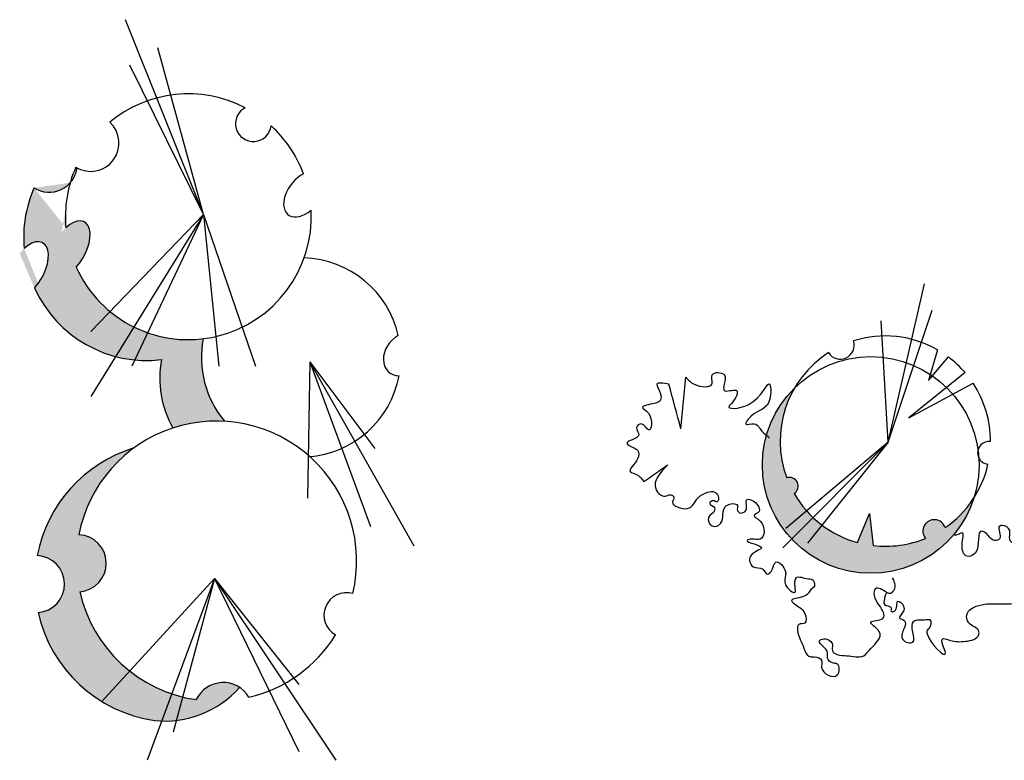
# Model space of a CAD drawing. Units: inches. Extents: x -265334 to 359329, y -1360566 to 161374.
# Drawn here: x 264107 to 264958, y 96742 to 97382 of the extents above; entities that cross this region are included whole.
import ezdxf

# ---------------------------------------------------------------- set-up
doc = ezdxf.new("R2010")
doc.units = ezdxf.units.IN
doc.header["$MEASUREMENT"] = 0
doc.layers.add('CAYXANH', color=64, linetype='Continuous')

msp = doc.modelspace()

# ---------------------------------------------------------------- hatches: boundary and pattern name
at = {"layer": 'CAYXANH'}
h = msp.add_hatch(color=256, dxfattribs=at)
edge = h.paths.add_edge_path()
edge.add_ellipse((264150.5926088654, 97184.94069054976), major_axis=(12.18712141697854, 22.64695524916869), ratio=0.5377270098046972, start_angle=242.3961426039091, end_angle=417.5052079294742)
edge.add_arc((264252.6994669126, 97212.09026080507), 106.2525559305687, 163.9153323012376, 185.1056874852342, ccw=False)
edge.add_arc((264132.3485595709, 97257.74103025484), 24.41717203537456, 238.1397893988698, 318.3953018382324, ccw=False)
edge.add_arc((264216.6569783089, 97194.07997232742), 106.2525559305686, 156.1735376761872, 185.1056874852342)
edge.add_ellipse((264114.5501202618, 97166.93040207212), major_axis=(12.18712141697854, 22.64695524916869), ratio=0.5377270098046972, start_angle=242.39614260390908, end_angle=417.50520792947424, ccw=False)
edge.add_arc((264216.6569783089, 97194.07997232742), 106.2525559305687, 204.1380510672009, 255.3684674137776)
edge.add_line((264189.8173811922, 97091.27315510015), (264205.6448059095, 97116.825028324))
edge.add_arc((264252.6994669126, 97212.09026080507), 106.2525559305688, 204.1380510672009, 243.7137047799726, ccw=False)
h.paths.add_polyline_path([(264265.5715721551, 97106.62029091592, -0.1149791400220899), (264217.6203203153, 97111.79539994078), (264206.5419046429, 97088.30998165646, 0.05424997760704612), (264229.5290835514, 97088.61000243828, 0.1797631435893907), (264239.4396070645, 97029.46527160119, -0.09357707243491334), (264283.9907682526, 97035.25789922473, -0.2248274420701802)])
h.paths.add_polyline_path([(264217.6203203153, 97111.79539994078, -0.03058985155124842), (264205.6448059097, 97116.825028324), (264189.8173811922, 97091.27315510015, 0.04002776535777176), (264206.5419046429, 97088.30998165646)])
h.paths.add_polyline_path([(264158.136235104, 96937.13102363978, -0.1900398420288573), (264205.6681496811, 97012.1726318183, 0.2782495903116579), (264122.0937465004, 96919.12073516214, -0.9458425295674876), (264122.8620566273, 96869.91909004256, 0.2036027235893562), (264178.0259474232, 96792.9690322871), (264202.0761891617, 96819.31581120586, -0.1723588322158204), (264158.904545231, 96887.9293785202, 0.9458425295674093)])
h.paths.add_polyline_path([(264202.0761891617, 96819.31581120586), (264178.0259474232, 96792.9690322871, 0.1007920369846487), (264223.4815904211, 96776.57131354857, 0.0180284364899475), (264229.66776063, 96776.14878520343), (264238.3494687743, 96799.65914890214, -0.08581580278678719)])
h.paths.add_polyline_path([(264296.9054465528, 96805.18486496827, 0.4554562230226189), (264259.5240790247, 96794.58160202645, -0.02482282698859507), (264247.7372986057, 96796.90888896908), (264242.3191834182, 96776.67452650584, 0.1851325539590244)])
h.paths.add_polyline_path([(264229.66776063, 96776.14878520343, 0.03685427756306358), (264242.3191834182, 96776.67452650584), (264247.7372986057, 96796.90888896908, -0.02020720381661946), (264238.3494687743, 96799.65914890214)])
h = msp.add_hatch(color=256, dxfattribs=at)
h.paths.add_polyline_path([(264931.7386470511, 96969.32364880477, -0.1003370510630602), (264906.6919095426, 96943.28994300283, 1.214750107980799), (264889.6897779746, 96934.04404646342, -0.1273194181600957), (264844.5600850015, 96927.76873030697), (264841.4720732674, 96955.54392486202), (264831.0983215095, 96930.36579974202, -0.1232172820547473), (264792.6018695682, 96951.96226493476), (264774.1400452152, 96933.389445574, 0.5732048277252844)])
h.paths.add_polyline_path([(264792.6018695682, 96951.96226493476, -0.07340152224881527), (264776.1596925516, 96972.80960556, 0.8833997084477698), (264769.784861672, 96986.3990100261, -0.2256771311379963), (264776.6432711075, 97064.19231518495, 0.2007006398298657), (264748.7527318631, 96997.50820417047, 0.1907664966510403), (264774.1400452152, 96933.389445574)])

# ---------------------------------------------------------------- linework, layer by layer
for p, q in [((264265.8141064036, 97213.96264645431), (264198.3673743478, 97382.4772141047)), ((264265.8141064036, 97213.96264645431), (264226.4701805938, 97358.13622232314)), ((264265.8141064036, 97213.96264645431), (264202.1144142025, 97343.15714795861)), ((264265.8141064036, 97213.96264645431), (264168.3910481745, 97056.68237645525)), ((264265.8141064036, 97213.96264645431), (264168.3910481745, 97112.85390261534)), ((264265.8141064036, 97213.96264645431), (264203.9879341297, 97082.89575388606)), ((264265.8141064036, 97213.96264645431), (264278.9287458945, 97082.89575388606)), ((264265.8141064036, 97213.96264645431), (264310.7785919951, 97082.89575388606)), ((264857.5788170909, 97017.32986273474), (264888.9309855016, 97154.11111631195)), ((264857.5788170909, 97017.32986273474), (264895.5631737032, 97131.21381492887)), ((264857.5788170909, 97017.32986273474), (264851.5495604253, 97122.17540207107)), ((264900.0350466942, 97097.06707882087), (264892.2118445824, 97070.48431063324)), ((264892.2118445824, 97070.48431063324), (264909.4772466421, 97090.87651178098)), ((264357.6166048507, 97086.64052518454), (264355.7430849234, 96968.68032674628)), ((264357.6166048507, 97086.64052518454), (264447.5455760337, 96927.48787495095)), ((264357.6166048507, 97086.64052518454), (264410.0751701512, 96944.33932955025)), ((264357.6166048507, 97086.64052518454), (264413.8222100059, 97011.74515877615)), ((264923.992740772, 97077.3003156746), (264875.2985874775, 97038.36861835161)), ((264678.380853049, 97028.82779928899), (264682.5364063671, 97073.47290663511)), ((264875.2985874775, 97038.36861835161), (264930.8279095534, 97068.25088802839)), ((264857.5788170909, 97017.32986273474), (264766.5369622023, 96925.74065178816)), ((264857.5788170909, 97017.32986273474), (264768.948666336, 96942.6123464042)), ((264857.5788170909, 97017.32986273474), (264787.6393752057, 96929.95857814953)), ((264831.0983215095, 96930.36579974202), (264841.4720732674, 96955.54392486202)), ((264841.4720732674, 96955.54392486202), (264844.5600850015, 96927.76873030697)), ((264275.1817060399, 96899.40211187114), (264177.7586551478, 96792.67621649892)), ((264275.1817060399, 96899.40211187114), (264217.1025809574, 96742.12184728679)), ((264275.1817060399, 96899.40211187114), (264239.5848200848, 96766.46283906835)), ((264275.1817060399, 96899.40211187114), (264348.2489978774, 96749.61138446906)), ((264275.1817060399, 96899.40211187114), (264380.098843978, 96742.12184728679)), ((264275.1817060399, 96899.40211187114), (264348.2489978774, 96807.65529086345))]:
    msp.add_line(p, q, dxfattribs=at)
msp.add_circle((264842.4162640621, 96997.50820417047), 93.66353219896524, dxfattribs=at)
for centre, radius, start, end in [((264252.6994669126, 97212.09026080507), 106.2525559305688, 62.47317440385022, 129.7137531659314), ((264308.9050720678, 97292.60277874648), 15.44062746431761, 117.3738416715331, 352.7885475745551), ((264168.3910481745, 97275.75131873271), 24.41717203537454, 238.1397893985662, 47.7475014377745), ((264252.6994669126, 97212.09026080507), 106.2525559305688, 20.47362295096935, 47.68921484503505), ((264132.3485595709, 97257.74103025484), 24.41717203537454, 238.1397893985662, 352.1468645652539), ((264252.6994669126, 97212.09026080507), 106.2525559305688, 156.1735376733235, 185.1056874918075), ((264216.6569783089, 97194.07997232742), 106.2525559305688, 156.1735376733235, 185.1056874918075), ((264252.6994669126, 97212.09026080507), 106.2525559305688, 204.1380510595946, 3.033236606982542), ((264350.1225178047, 97090.38529106832), 86.09551457714748, 12.71438725485649, 88.22284606036106), ((264216.6569783089, 97194.07997232742), 106.2525559305688, 204.1380510595946, 276.9582640800457), ((264855.0026804187, 97018.08501895142), 90.917983884212, 60.30996565972392, 107.6515789748767), ((264350.1225178047, 97090.38529106832), 86.09551457714748, 169.1306784435186, 219.8145692699644), ((264816.1021912783, 97100.90970702606), 11.95585245399241, 211.7199986454268, 18.59632022154144), ((264855.0026804187, 97018.08501895142), 90.917983884212, 122.6647398968642, 200.3963297203169), ((264855.0026804187, 97018.08501895142), 90.917983884212, 40.64003183321647, 53.19012355476409), ((264314.0800292011, 97072.37500259068), 86.09551457714748, 169.1306784435186, 209.8939912651707), ((264350.1225178047, 97090.38529106832), 86.09551457714748, 274.1227307932438, 349.4596780800568), ((264855.0026804187, 97018.08501895142), 90.917983884212, 359.7703669045584, 33.48856743721354), ((264277.0552259673, 96914.38118623567), 121.0755197793559, 346.6261737904248, 169.1698658769775), ((264944.6429335375, 97007.94322195879), 9.860452118985288, 82.55887780120302, 264.5312596790176), ((264241.0127373635, 96896.37089775802), 121.0755197793559, 106.9730484573473, 169.1698658769775), ((264855.0026804187, 97018.08501895142), 90.917983884212, 304.6474965088744, 347.3197705706016), ((264772.1277272073, 96979.20812686949), 7.562924003726612, 302.216676874433, 108.0461555362063), ((264855.0026804187, 97018.08501895142), 90.917983884212, 209.8665026887875, 254.7564722639189), ((264897.2858195129, 96940.33122937309), 9.860452118986599, 17.4611238589453, 219.6142860292547), ((264157.1499286109, 96912.50880058642), 24.64196965732157, 274.0831667887696, 87.70609655277899), ((264855.0026804187, 97018.08501895142), 90.917983884212, 263.4046047943518, 292.4279133767399), ((264121.1074400072, 96894.49851210878), 24.64196965732157, 274.0831667887696, 87.70609655277899), ((264277.0552259673, 96914.38118623567), 121.0755197793559, 192.6193974652873, 261.6745835683967), ((264389.4664436144, 96867.57158290732), 19.55915023843855, 74.03138413755002, 240.7535598531457), ((264241.0127373635, 96896.37089775802), 121.0755197793559, 192.6193974652873, 261.6745835683967), ((264277.0552259673, 96914.38118623567), 121.0755197793559, 283.3807175627396, 328.1587702069928), ((264232.4319640016, 96862.11567709336), 86.01132089153192, 264.0269643514688, 318.555133066919), ((264282.8275651382, 96783.62098847862), 25.75242734930565, 30.24488394224015, 154.8104171943516)]:
    msp.add_arc(centre, radius, start, end, dxfattribs=at)
for centre, major_axis, ratio, start_param, end_param in [((264352.932801364, 97231.75029387811), (14.05140312299969, 17.78764742379544), 0.6208767926506089, 0.9434226893195179, 4.380942513202856), ((264150.5926088654, 97184.94069054976), (12.18712141697854, 22.64695524916869), 0.5377270098046972, 4.230610782571915, 7.286840522592863), ((264114.5501202618, 97166.93040207212), (12.18712141697854, 22.64695524916869), 0.5377270098046972, 4.230610782571915, 7.286840522592863), ((264439.1147326925, 97093.19386683495), (-13.05711749362673, -15.44050376028052), 0.7886972721088834, 4.246109502825869, 6.857332798925818)]:
    msp.add_ellipse(centre, major_axis=major_axis, ratio=ratio, start_param=start_param, end_param=end_param, dxfattribs=at)
for points, knots in [([(264682.5364063671, 97073.47290663511), (264684.4880537419, 97071.17227478765), (264689.6228448186, 97065.11930434147), (264708.8797629355, 97063.31688253951), (264702.2654311291, 97078.41666355633), (264718.8542396225, 97077.60637572009), (264715.8939794129, 97068.61928199625), (264714.2088817168, 97058.67885005657), (264731.5771114657, 97066.54097843097), (264724.6376696586, 97052.53726436521), (264715.6234074023, 97045.33586223164), (264745.7527953792, 97046.08068884953), (264756.2405861548, 97079.45755567911), (264756.5795682442, 97044.07201102978), (264740.9932153387, 97044.77560509622), (264732.3607927927, 97030.816636353), (264744.8566497765, 97035.51963976977), (264747.018928969, 97025.98440077153), (264752.7434905578, 97023.34359372358), (264754.2927377996, 97021.4269538724), (264754.7269497435, 97020.73598305389)], [0, 0, 0, 0, 91.19638527690283, 239.9380089807987, 309.1552668497484, 408.0970125201588, 487.2024279839848, 536.6433190949197, 635.5850647653156, 751.331354707582, 779.3078348936273, 937.9231475636268, 1182.821355566062, 1331.473619285189, 1549.316774684405, 1593.543388964906, 1662.802575997011, 1760.720263133347, 1810.180338455708, 1834.266066406792, 1834.266066406792, 1834.266066406792, 1834.266066406792]), ([(264666.9530850925, 96997.68005413303), (264660.5087163875, 96990.73803399803), (264652.2187476559, 96981.80789165382), (264659.8843684185, 96971.41263883721), (264665.4293123559, 96969.83502783693), (264668.9833337545, 96972.54995133352), (264673.5718322124, 96969.69854516254), (264668.9727642409, 96963.90737088441), (264677.6904645033, 96959.44470110812), (264688.4811793561, 96959.07667128902), (264691.9274961852, 96972.75831139061), (264712.0998742901, 96977.48420605759), (264710.5702052025, 96963.7389958454), (264706.4118384619, 96967.66032942754), (264700.9123577714, 96963.51364045587), (264707.9149011432, 96961.82307377175), (264707.4689068721, 96955.90730825203), (264699.8379726429, 96953.36627764298), (264704.3802270726, 96942.35463830802), (264717.9795838443, 96947.46559906632), (264710.6847134152, 96963.41340519136), (264729.0810994463, 96965.09887153652), (264726.3204442986, 96958.37553399333), (264729.8862816976, 96955.00174256504), (264737.5323342075, 96958.05831148496), (264732.2975238471, 96969.46112952728), (264741.6365905816, 96966.66290160918), (264744.7831571226, 96963.05185289725), (264747.7804509333, 96956.5768141511), (264738.4344825189, 96953.86468133258), (264752.3363680988, 96948.03970075955), (264750.3471792683, 96930.71054326554), (264741.2698414217, 96933.9527406818), (264732.6656719895, 96932.11131170669), (264742.1577547738, 96929.0884730755), (264752.5934875538, 96925.30378962329), (264735.1214136171, 96921.36596561942), (264739.1544766473, 96906.77453767063), (264749.15575331, 96910.02879978318), (264752.2511895499, 96901.60637275569), (264758.4578051556, 96906.4387703398), (264758.74139685, 96918.5953770857), (264769.2661682057, 96908.02164385977), (264768.7232536945, 96900.45689560354), (264766.1391687795, 96893.5572848166), (264778.1543563195, 96884.09265660631), (264776.748718922, 96893.481138634), (264776.4694480796, 96903.30812255896), (264786.2298131934, 96898.69111506824), (264793.0398405095, 96898.94724082176), (264793.6664851354, 96895.28935399579), (264794.0706770849, 96891.88075547756), (264790.2378636299, 96890.18848262142), (264788.4385558214, 96885.58477233045), (264782.8102590548, 96882.68235627862), (264768.9970452075, 96881.44406363714), (264781.5406934334, 96874.57519127263), (264785.8852501303, 96869.51529872508), (264788.0640487683, 96859.02950869079), (264778.9135008762, 96861.01358477629), (264778.8838326253, 96849.77450718728), (264783.4319757242, 96843.78377304619), (264785.5299287873, 96835.46489584047), (264789.1189896401, 96830.93089155943), (264794.8802491377, 96832.01772976338), (264801.8041138995, 96829.32879765073), (264797.0324320706, 96818.88000959411), (264815.5170656061, 96809.48454973262), (264815.8547276455, 96826.2952489692), (264808.5421171209, 96825.7717770836), (264804.2997940496, 96829.76919323017), (264805.9058477098, 96836.03737471832), (264802.0544357232, 96840.12597620903), (264795.8982713668, 96845.19396336001), (264803.9493510167, 96848.6447867178), (264810.8050257676, 96843.54654956862), (264807.9761533032, 96836.28783180585), (264814.6581667639, 96832.57497667053), (264823.4221230506, 96833.09925757765), (264835.8888723807, 96829.67639513218), (264843.3644392008, 96840.88114161274), (264856.7630542809, 96851.67931715629), (264835.8455461871, 96863.57265126935), (264858.4448576674, 96862.1899457513), (264849.8713230683, 96876.6156965764), (264845.036466932, 96882.53276037701), (264845.7503244448, 96894.17597729826), (264853.9890333495, 96889.00533424594), (264859.2750745812, 96885.45345823045), (264864.0185971622, 96889.88807678313), (264863.4962223028, 96895.12581665136), (264862.2679637854, 96897.7640031222), (264861.2036504776, 96899.88005517863)], [0, 0, 0, 0, 221.1331175209144, 284.4633374767369, 334.9127127251251, 366.1989708576913, 401.8662502797162, 442.6376697825827, 519.8944200880178, 599.0478166243374, 732.1156953717, 880.5283488144778, 930.9495457018645, 962.2357375417591, 997.9030465207393, 1053.855970439629, 1073.632337197644, 1150.880637002038, 1226.193795130583, 1298.22120178751, 1454.57645091409, 1543.623987080271, 1583.176669028067, 1611.153149214102, 1664.430493348087, 1753.972383236408, 1804.421837111324, 1860.374761030213, 1910.795893640469, 1960.25596896283, 2030.197175913135, 2178.519797677663, 2247.779054584121, 2288.572322489879, 2354.936415628826, 2421.300508767772, 2534.085637864392, 2625.252708713516, 2706.839244525018, 2762.792204897098, 2798.459484319123, 2886.912712880118, 2998.818560717888, 3028.483085070793, 3107.588500534619, 3206.508620250411, 3246.061302198207, 3325.783030596226, 3425.217655837786, 3466.01092374353, 3497.281964725552, 3517.058331483567, 3559.023008824224, 3594.681987588852, 3652.365214968295, 3746.22387307905, 3837.42020528974, 3900.750384987063, 3979.855800450889, 4030.30517569928, 4080.726372586655, 4227.734730539933, 4259.005771521955, 4328.94694201909, 4358.629430783028, 4424.993523921974, 4484.322572627785, 4625.970480145541, 4714.964053204258, 4755.757321110015, 4811.710245028905, 4851.262926976701, 4922.580884505958, 4972.032566659464, 5016.275280051546, 5101.370706503464, 5150.811597614384, 5200.271672936746, 5280.040312412778, 5418.558756351341, 5502.488160456262, 5657.281349129183, 5762.421785798141, 5865.714830294804, 5978.462064091523, 6066.915338770962, 6127.063687878531, 6220.922395983562, 6243.043775730444, 6306.382377322168, 6345.935110838198, 6389.888671341421, 6389.888671341421, 6389.888671341421, 6389.888671341421]), ([(264856.5832384475, 96887.26477059766), (264855.8917718188, 96886.46698855094), (264854.7911516302, 96884.82705617856), (264854.2237043522, 96881.27095578072), (264852.3780694139, 96875.04869726227), (264861.4969399629, 96876.04727477927), (264858.9859488117, 96870.26217137577), (264866.562788265, 96870.73026561897), (264862.9210945553, 96883.59291082525), (264873.1655742856, 96874.685941854), (264869.9860557052, 96869.68020754188), (264866.036566361, 96864.76826626572), (264870.3927758274, 96864.10282016077), (264873.5656355656, 96860.76905678489), (264870.366955155, 96854.56733621561), (264867.1354152586, 96845.33084172543), (264881.7230029157, 96841.7861134845), (264878.2556404594, 96853.40345354468), (264877.4840649885, 96865.06673282359), (264887.3831847667, 96863.10956571458), (264895.4302673143, 96864.6720331609), (264894.3348925841, 96856.74334920311), (264890.4974156609, 96854.40483335985), (264891.7882782958, 96844.35739430969), (264915.0378963043, 96822.44466675536), (264900.4192281409, 96849.14929439171), (264908.5376814375, 96846.68719448379), (264914.4673026023, 96844.55861323208), (264923.4347129322, 96844.4431873995), (264935.9472304871, 96846.92956902503), (264936.0827024904, 96856.97866004656), (264926.0053767682, 96858.45125218268), (264924.1254569897, 96870.46653667811), (264936.4960683972, 96877.72036375079), (264949.57575956, 96877.53468252087), (264962.6153689488, 96877.30145768632), (264972.3150384614, 96878.10218702044), (264984.8985628889, 96874.53096761854), (264986.0108661276, 96887.0920798259), (264989.2727854585, 96898.3231072521), (264980.546740639, 96899.49122651966), (264978.1584030465, 96907.98394738996), (264978.9775619002, 96917.94137721296), (264980.701191137, 96932.62611436119), (264973.4400399461, 96934.60649178593), (264968.5533354466, 96935.80777519799), (264968.7884533574, 96928.91055387628), (264962.24497058, 96930.76367058509), (264962.262022357, 96936.16107150281), (264963.3436838057, 96942.19565028042), (264957.9505361796, 96946.0400345544), (264950.4342883255, 96943.80865797165), (264957.6157022011, 96933.78577099784), (264946.6409721722, 96930.97907168951), (264944.0796839318, 96937.69433005128), (264932.8484883524, 96943.47257797417), (264939.0078229526, 96921.91533013244), (264923.4990451245, 96916.44171078686), (264919.6564562466, 96927.37331892663), (264924.1975536426, 96941.03574911921), (264917.9855618444, 96937.12005200374), (264915.6309233084, 96936.79667351578), (264914.6155585714, 96936.79636108104)], [42.7996803904294, 42.7996803904294, 42.7996803904294, 42.7996803904294, 73.01691746087684, 101.3314374125088, 149.4007681630077, 210.8513448119392, 238.3195264453442, 265.804326810079, 352.6716227980807, 416.004747110179, 487.7024232360411, 518.4164547533904, 549.14175460327, 578.2850094240152, 641.5978455125858, 724.2883131123612, 809.277480954886, 891.6820258550574, 981.2176469507872, 1085.196844184426, 1112.681714423514, 1188.531050988126, 1207.959883211835, 1235.428064845226, 1454.053364481328, 1572.599107971425, 1614.394370406119, 1636.121728556171, 1759.994030873811, 1882.895059161443, 1910.363240794848, 2017.668315364682, 2094.445716596545, 2192.08021791743, 2371.915579273154, 2474.983755326823, 2557.438296169777, 2667.377707251806, 2754.244981131541, 2871.186783810626, 2908.186266377964, 2969.614421649548, 3086.354180699407, 3239.90889419908, 3261.636268647585, 3302.863539069055, 3348.934694213928, 3383.970304837344, 3440.599377810617, 3481.801676044819, 3556.111317005712, 3577.838675155769, 3680.844369173049, 3724.299085473185, 3821.933586794069, 3852.658863593138, 4039.47241880176, 4113.471467960539, 4218.077013445501, 4314.215623378265, 4351.215105945616, 4380.224303165131, 4380.224303165131, 4380.224303165131, 4380.224303165131])]:
    msp.add_open_spline(points, degree=3, knots=knots, dxfattribs=at)
for points in [[(264667.9919697536, 97067.24335652098), (264657.6030937951, 97067.24335652098), (264660.7197551153, 97058.93728789731), (264660.7197551153, 97053.7459997453), (264650.3308718198, 97049.59296814093), (264645.1364338406, 97047.5164496314), (264650.3308718198, 97042.32515606467), (264650.3308718198, 97027.78954274158), (264644.0975418427, 97032.98083630807), (264639.9419885245, 97029.86606125112), (264642.0197651835, 97023.63651113698), (264631.6308818882, 97016.36870447543), (264637.8642118654, 97012.21566745613), (264640.9808805225, 97010.1391543613), (264640.9808805225, 97002.87134228504), (264634.7475505452, 96991.4505040189), (264639.9419885245, 96989.37398550936), (264646.1753185017, 96983.14443539522)], [(264678.380853049, 97028.82779928899), (264667.9919697536, 97067.24335652098)], [(264646.1753185017, 96983.14443539522), (264666.9530850925, 96997.68005413303)]]:
    msp.add_spline(points, degree=3, dxfattribs=at)

doc.saveas('drawing.dxf')
